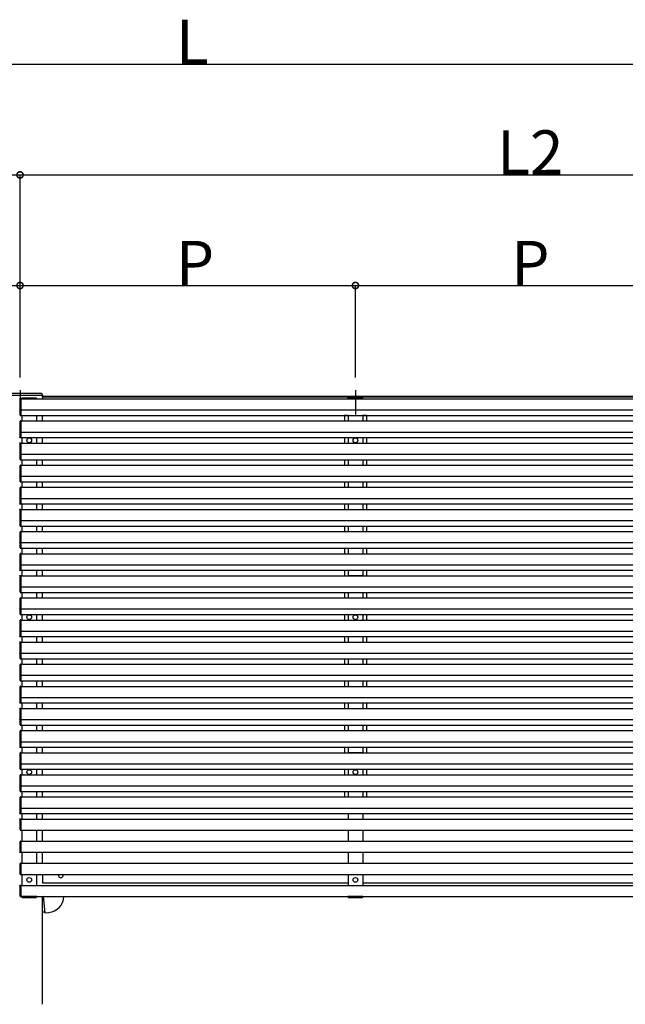
# Model space of a CAD drawing. Extents: x 0 to 11088, y 0 to 17962.
# Drawn here: x 7802 to 9445, y 4390 to 7061 of the extents above; entities that cross this region are included whole.
import ezdxf

# ---------------------------------------------------------------- set-up
doc = ezdxf.new("R2010")
doc.units = 0
doc.layers.add('YKK_A1', color=4, linetype='CONTINUOUS')
doc.layers.add('YKK_D', color=6, linetype='CONTINUOUS')
doc.styles.get("Standard").update_dxf_attribs({"font": 'txt', "bigfont": 'BIGFONT'})

msp = doc.modelspace()

# ---------------------------------------------------------------- linework, layer by layer
at = {"layer": 'YKK_A1'}
for p, q in [((7862.6, 6042.4), (7742.6, 6042.4)), ((7862.1, 6042.4), (7743.1, 6042.4)), ((7860.9, 6047.4), (7744.3, 6047.4)), ((7802.6, 6056.7), (7802.6, 5990.4)), ((7862.1, 6042.4), (7863.1, 6042.4)), ((7862.9, 6045.5), (7863.1, 6042.4)), ((7863.1, 6037.4), (7863.1, 6032.9)), ((10472.1, 6037.4), (7863.1, 6037.4)), ((7863.6, 6037.4), (7863.6, 6040.3)), ((7863.9, 6040.6), (7866.6, 6040.6)), ((7866.6, 6037.4), (7866.6, 6040.6)), ((7866.6, 6037.4), (7866.6, 6040.4)), ((7866.6, 6040.4), (10468.6, 6040.4)), ((8712.6, 6056.7), (8712.6, 5990.4)), ((7802.6, 6003.5), (7802.6, 6032.4)), ((7802.6, 6003.5), (7802.6, 6032.4)), ((7803.5, 6033.4), (7805.1, 6033.4)), ((7805.1, 6033.4), (7805.1, 5987.4)), ((7805.1, 6032.9), (7805.1, 5987.9)), ((7805.1, 6032.9), (10590.1, 6032.9)), ((7807.4, 6032.9), (7807.5, 6034.5)), ((7847.8, 6032.9), (7807.4, 6032.9)), ((7807.6, 6032.9), (7847.6, 6032.9)), ((7808.4, 6035.4), (7846.7, 6035.4)), ((7847.8, 6032.9), (7847.7, 6034.5)), ((8692.4, 6032.9), (8692.4, 6034.5)), ((8692.4, 6032.9), (8732.8, 6032.9)), ((8731.8, 6035.4), (8693.4, 6035.4)), ((8732.8, 6032.9), (8732.7, 6034.5)), ((7802.6, 6003.5), (7802.6, 6002.8)), ((7802.6, 6003.5), (7802.6, 6002.8)), ((7802.6, 5988.5), (7802.6, 6002.8)), ((7802.6, 5988.5), (7802.6, 6002.8)), ((7805.1, 6002.4), (7803.5, 6002.5)), ((7805.1, 5987.4), (7803.5, 5987.5)), ((7805.1, 6002.9), (10590.1, 6002.9)), ((7805.1, 5987.9), (10590.1, 5987.9)), ((7807.6, 5987.9), (7807.6, 5972.9)), ((7847.6, 5987.9), (7847.6, 5972.9)), ((7862.6, 5987.9), (7862.6, 5972.9)), ((8681.8, 5987.9), (8681.8, 5987.4)), ((8681.8, 5987.4), (8692.6, 5987.4)), ((8682.6, 5987.4), (8682.6, 5972.9)), ((8692.6, 5987.4), (8682.6, 5987.4)), ((8692.6, 5987.9), (8692.6, 5972.9)), ((8732.6, 5987.9), (8732.6, 5972.9)), ((8742.6, 5987.4), (8732.6, 5987.4)), ((8732.6, 5987.4), (8743.4, 5987.4)), ((8742.6, 5987.4), (8742.6, 5972.9)), ((8743.3, 5987.9), (8743.4, 5987.4)), ((7802.6, 5943.5), (7802.6, 5972.4)), ((7802.6, 5943.5), (7802.6, 5972.4)), ((7803.5, 5973.4), (7805.1, 5973.4)), ((7805.1, 5973.4), (7805.1, 5927.4)), ((7805.1, 5972.9), (7805.1, 5927.9)), ((7805.1, 5972.9), (10590.1, 5972.9)), ((7802.6, 5943.5), (7802.6, 5942.8)), ((7802.6, 5943.5), (7802.6, 5942.8)), ((7802.6, 5928.5), (7802.6, 5942.8)), ((7802.6, 5928.5), (7802.6, 5942.8)), ((7805.1, 5942.4), (7803.5, 5942.5)), ((7805.1, 5942.9), (10590.1, 5942.9)), ((7802.6, 5883.5), (7802.6, 5912.4)), ((7802.6, 5883.5), (7802.6, 5912.4)), ((7805.1, 5927.4), (7803.5, 5927.5)), ((7803.5, 5913.4), (7805.1, 5913.4)), ((7805.1, 5927.9), (10590.1, 5927.9)), ((7805.1, 5913.4), (7805.1, 5867.4)), ((7805.1, 5912.9), (7805.1, 5867.9)), ((7805.1, 5912.9), (10590.1, 5912.9)), ((7807.6, 5927.9), (7807.6, 5912.9)), ((7847.6, 5927.9), (7847.6, 5912.9)), ((7862.6, 5927.9), (7862.6, 5912.9)), ((8682.6, 5927.9), (8682.6, 5912.9)), ((8692.6, 5927.9), (8692.6, 5912.9)), ((8732.6, 5927.9), (8732.6, 5912.9)), ((8742.6, 5927.9), (8742.6, 5912.9)), ((7802.6, 5883.5), (7802.6, 5882.8)), ((7802.6, 5883.5), (7802.6, 5882.8)), ((7802.6, 5868.5), (7802.6, 5882.8)), ((7802.6, 5868.5), (7802.6, 5882.8)), ((7805.1, 5882.4), (7803.5, 5882.5)), ((7805.1, 5882.9), (10590.1, 5882.9)), ((7802.6, 5823.5), (7802.6, 5852.4)), ((7802.6, 5823.5), (7802.6, 5852.4)), ((7805.1, 5867.4), (7803.5, 5867.5)), ((7803.5, 5853.4), (7805.1, 5853.4)), ((7805.1, 5867.9), (10590.1, 5867.9)), ((7805.1, 5853.4), (7805.1, 5807.4)), ((7805.1, 5852.9), (7805.1, 5807.9)), ((7805.1, 5852.9), (10590.1, 5852.9)), ((7807.6, 5867.9), (7807.6, 5852.9)), ((7847.6, 5867.9), (7847.6, 5852.9)), ((7862.6, 5867.9), (7862.6, 5852.9)), ((8682.6, 5867.9), (8682.6, 5852.9)), ((8692.6, 5867.9), (8692.6, 5852.9)), ((8732.6, 5867.9), (8732.6, 5852.9)), ((8742.6, 5867.9), (8742.6, 5852.9)), ((7802.6, 5823.5), (7802.6, 5822.8)), ((7802.6, 5823.5), (7802.6, 5822.8)), ((7802.6, 5808.5), (7802.6, 5822.8)), ((7802.6, 5808.5), (7802.6, 5822.8)), ((7805.1, 5822.9), (10590.1, 5822.9)), ((7805.1, 5822.4), (7803.5, 5822.5)), ((7805.1, 5807.4), (7803.5, 5807.5)), ((7805.1, 5807.9), (10590.1, 5807.9)), ((7807.6, 5807.9), (7807.6, 5792.9)), ((7847.6, 5807.9), (7847.6, 5792.9)), ((7862.6, 5807.9), (7862.6, 5792.9)), ((8682.6, 5807.9), (8682.6, 5792.9)), ((8692.6, 5807.9), (8692.6, 5792.9)), ((8732.6, 5807.9), (8732.6, 5792.9)), ((8742.6, 5807.9), (8742.6, 5792.9)), ((7802.6, 5763.5), (7802.6, 5792.4)), ((7802.6, 5763.5), (7802.6, 5792.4)), ((7803.5, 5793.4), (7805.1, 5793.4)), ((7805.1, 5793.4), (7805.1, 5747.4)), ((7805.1, 5792.9), (7805.1, 5747.9)), ((7805.1, 5792.9), (10590.1, 5792.9)), ((7802.6, 5763.5), (7802.6, 5762.8)), ((7802.6, 5763.5), (7802.6, 5762.8)), ((7802.6, 5748.5), (7802.6, 5762.8)), ((7802.6, 5748.5), (7802.6, 5762.8)), ((7805.1, 5762.4), (7803.5, 5762.5)), ((7805.1, 5747.4), (7803.5, 5747.5)), ((7805.1, 5762.9), (10590.1, 5762.9)), ((7805.1, 5747.9), (10590.1, 5747.9)), ((7807.6, 5747.9), (7807.6, 5732.9)), ((7847.6, 5747.9), (7847.6, 5732.9)), ((7862.6, 5747.9), (7862.6, 5732.9)), ((8682.6, 5747.9), (8682.6, 5732.9)), ((8692.6, 5747.9), (8692.6, 5732.9)), ((8732.6, 5747.9), (8732.6, 5732.9)), ((8742.6, 5747.9), (8742.6, 5732.9)), ((7802.6, 5703.5), (7802.6, 5732.4)), ((7802.6, 5703.5), (7802.6, 5732.4)), ((7803.5, 5733.4), (7805.1, 5733.4)), ((7805.1, 5733.4), (7805.1, 5687.4)), ((7805.1, 5732.9), (7805.1, 5687.9)), ((7805.1, 5732.9), (10590.1, 5732.9)), ((7802.6, 5703.5), (7802.6, 5702.8)), ((7802.6, 5703.5), (7802.6, 5702.8)), ((7802.6, 5688.5), (7802.6, 5702.8)), ((7802.6, 5688.5), (7802.6, 5702.8)), ((7805.1, 5702.4), (7803.5, 5702.5)), ((7805.1, 5702.9), (10590.1, 5702.9)), ((7802.6, 5643.5), (7802.6, 5672.4)), ((7802.6, 5643.5), (7802.6, 5672.4)), ((7805.1, 5687.4), (7803.5, 5687.5)), ((7803.5, 5673.4), (7805.1, 5673.4)), ((7805.1, 5687.9), (10590.1, 5687.9)), ((7805.1, 5673.4), (7805.1, 5627.4)), ((7805.1, 5672.9), (7805.1, 5627.9)), ((7805.1, 5672.9), (10590.1, 5672.9)), ((7807.6, 5687.9), (7807.6, 5672.9)), ((7847.6, 5687.9), (7847.6, 5672.9)), ((7862.6, 5687.9), (7862.6, 5672.9)), ((8682.6, 5687.9), (8682.6, 5672.9)), ((8692.6, 5687.9), (8692.6, 5672.9)), ((8732.6, 5687.9), (8732.6, 5672.9)), ((8742.6, 5687.9), (8742.6, 5672.9)), ((7802.6, 5643.5), (7802.6, 5642.8)), ((7802.6, 5643.5), (7802.6, 5642.8)), ((7802.6, 5628.5), (7802.6, 5642.8)), ((7802.6, 5628.5), (7802.6, 5642.8)), ((7805.1, 5642.4), (7803.5, 5642.5)), ((7805.1, 5642.9), (10590.1, 5642.9)), ((7802.6, 5583.5), (7802.6, 5612.4)), ((7802.6, 5583.5), (7802.6, 5612.4)), ((7805.1, 5627.4), (7803.5, 5627.5)), ((7803.5, 5613.4), (7805.1, 5613.4)), ((7805.1, 5627.9), (10590.1, 5627.9)), ((7805.1, 5613.4), (7805.1, 5567.4)), ((7805.1, 5612.9), (7805.1, 5567.9)), ((7805.1, 5612.9), (10590.1, 5612.9)), ((7807.6, 5627.9), (7807.6, 5612.9)), ((7847.6, 5627.9), (7847.6, 5612.9)), ((7862.6, 5627.9), (7862.6, 5612.9)), ((8682.6, 5627.9), (8682.6, 5612.9)), ((8692.6, 5627.9), (8692.6, 5612.9)), ((8732.6, 5627.9), (8732.6, 5612.9)), ((8742.6, 5627.9), (8742.6, 5612.9)), ((7802.6, 5583.5), (7802.6, 5582.8)), ((7802.6, 5583.5), (7802.6, 5582.8)), ((7802.6, 5568.5), (7802.6, 5582.8)), ((7802.6, 5568.5), (7802.6, 5582.8)), ((7805.1, 5582.4), (7803.5, 5582.5)), ((7805.1, 5582.9), (10590.1, 5582.9)), ((7805.1, 5567.4), (7803.5, 5567.5)), ((7805.1, 5567.9), (10590.1, 5567.9)), ((7807.6, 5567.9), (7807.6, 5552.9)), ((7847.6, 5567.9), (7847.6, 5552.9)), ((7862.6, 5567.9), (7862.6, 5552.9)), ((8682.6, 5567.9), (8682.6, 5552.9)), ((8692.6, 5567.9), (8692.6, 5552.9)), ((8732.6, 5567.9), (8732.6, 5552.9)), ((8742.6, 5567.9), (8742.6, 5552.9)), ((7802.6, 5523.5), (7802.6, 5552.4)), ((7802.6, 5523.5), (7802.6, 5552.4)), ((7803.5, 5553.4), (7805.1, 5553.4)), ((7805.1, 5553.4), (7805.1, 5507.4)), ((7805.1, 5552.9), (7805.1, 5507.9)), ((7805.1, 5552.9), (10590.1, 5552.9)), ((7807.6, 5552.9), (7847.6, 5552.9)), ((7807.6, 5552.9), (7847.6, 5552.9)), ((8732.6, 5552.9), (8692.6, 5552.9)), ((7802.6, 5523.5), (7802.6, 5522.8)), ((7802.6, 5523.5), (7802.6, 5522.8)), ((7802.6, 5508.5), (7802.6, 5522.8)), ((7802.6, 5508.5), (7802.6, 5522.8)), ((7805.1, 5522.4), (7803.5, 5522.5)), ((7805.1, 5507.4), (7803.5, 5507.5)), ((7805.1, 5522.9), (10590.1, 5522.9)), ((7805.1, 5507.9), (10590.1, 5507.9)), ((7807.6, 5507.9), (7807.6, 5492.9)), ((7847.6, 5507.9), (7847.6, 5492.9)), ((7862.6, 5507.9), (7862.6, 5492.9)), ((8682.6, 5507.9), (8682.6, 5492.9)), ((8692.6, 5507.9), (8692.6, 5492.9)), ((8732.6, 5507.9), (8732.6, 5492.9)), ((8742.6, 5507.9), (8742.6, 5492.9)), ((7802.6, 5463.5), (7802.6, 5492.4)), ((7802.6, 5463.5), (7802.6, 5492.4)), ((7803.5, 5493.4), (7805.1, 5493.4)), ((7805.1, 5493.4), (7805.1, 5447.4)), ((7805.1, 5492.9), (7805.1, 5447.9)), ((7805.1, 5492.9), (10590.1, 5492.9)), ((7802.6, 5463.5), (7802.6, 5462.8)), ((7802.6, 5463.5), (7802.6, 5462.8)), ((7802.6, 5448.5), (7802.6, 5462.8)), ((7802.6, 5448.5), (7802.6, 5462.8)), ((7805.1, 5462.4), (7803.5, 5462.5)), ((7805.1, 5462.9), (10590.1, 5462.9)), ((7802.6, 5403.5), (7802.6, 5432.4)), ((7802.6, 5403.5), (7802.6, 5432.4)), ((7805.1, 5447.4), (7803.5, 5447.5)), ((7803.5, 5433.4), (7805.1, 5433.4)), ((7805.1, 5447.9), (10590.1, 5447.9)), ((7805.1, 5433.4), (7805.1, 5387.4)), ((7805.1, 5432.9), (7805.1, 5387.9)), ((7805.1, 5432.9), (10590.1, 5432.9)), ((7807.6, 5447.9), (7807.6, 5432.9)), ((7847.6, 5447.9), (7847.6, 5432.9)), ((7862.6, 5447.9), (7862.6, 5432.9)), ((8682.6, 5447.9), (8682.6, 5432.9)), ((8692.6, 5447.9), (8692.6, 5432.9)), ((8732.6, 5447.9), (8732.6, 5432.9)), ((8742.6, 5447.9), (8742.6, 5432.9)), ((7802.6, 5403.5), (7802.6, 5402.8)), ((7802.6, 5403.5), (7802.6, 5402.8)), ((7802.6, 5388.5), (7802.6, 5402.8)), ((7802.6, 5388.5), (7802.6, 5402.8)), ((7805.1, 5402.4), (7803.5, 5402.5)), ((7805.1, 5402.9), (10590.1, 5402.9)), ((7802.6, 5343.5), (7802.6, 5372.4)), ((7802.6, 5343.5), (7802.6, 5372.4)), ((7805.1, 5387.4), (7803.5, 5387.5)), ((7803.5, 5373.4), (7805.1, 5373.4)), ((7805.1, 5387.9), (10590.1, 5387.9)), ((7805.1, 5373.4), (7805.1, 5327.4)), ((7805.1, 5372.9), (7805.1, 5327.9)), ((7805.1, 5372.9), (10590.1, 5372.9)), ((7807.6, 5387.9), (7807.6, 5372.9)), ((7847.6, 5387.9), (7847.6, 5372.9)), ((7862.6, 5387.9), (7862.6, 5372.9)), ((8682.6, 5387.9), (8682.6, 5372.9)), ((8692.6, 5387.9), (8692.6, 5372.9)), ((8732.6, 5387.9), (8732.6, 5372.9)), ((8742.6, 5387.9), (8742.6, 5372.9)), ((7802.6, 5343.5), (7802.6, 5342.8)), ((7802.6, 5343.5), (7802.6, 5342.8)), ((7802.6, 5328.5), (7802.6, 5342.8)), ((7802.6, 5328.5), (7802.6, 5342.8)), ((7805.1, 5342.4), (7803.5, 5342.5)), ((7805.1, 5342.9), (10590.1, 5342.9)), ((7805.1, 5327.4), (7803.5, 5327.5)), ((7805.1, 5327.9), (10590.1, 5327.9)), ((7807.6, 5327.9), (7807.6, 5312.9)), ((7847.6, 5327.9), (7847.6, 5312.9)), ((7862.6, 5327.9), (7862.6, 5312.9)), ((8682.6, 5327.9), (8682.6, 5312.9)), ((8692.6, 5327.9), (8692.6, 5312.9)), ((8732.6, 5327.9), (8732.6, 5312.9)), ((8742.6, 5327.9), (8742.6, 5312.9)), ((7802.6, 5283.5), (7802.6, 5312.4)), ((7802.6, 5283.5), (7802.6, 5312.4)), ((7803.5, 5313.4), (7805.1, 5313.4)), ((7805.1, 5313.4), (7805.1, 5267.4)), ((7805.1, 5312.9), (7805.1, 5267.9)), ((7805.1, 5312.9), (10590.1, 5312.9)), ((7802.6, 5283.5), (7802.6, 5282.8)), ((7802.6, 5283.5), (7802.6, 5282.8)), ((7802.6, 5268.5), (7802.6, 5282.8)), ((7802.6, 5268.5), (7802.6, 5282.8)), ((7805.1, 5282.4), (7803.5, 5282.5)), ((7805.1, 5267.4), (7803.5, 5267.5)), ((7805.1, 5282.9), (10590.1, 5282.9)), ((7805.1, 5267.9), (10590.1, 5267.9)), ((7807.6, 5267.9), (7807.6, 5252.9)), ((7847.6, 5267.9), (7847.6, 5252.9)), ((7862.6, 5267.9), (7862.6, 5252.9)), ((8682.6, 5267.9), (8682.6, 5252.9)), ((8692.6, 5267.9), (8692.6, 5252.9)), ((8732.6, 5267.9), (8732.6, 5252.9)), ((8742.6, 5267.9), (8742.6, 5252.9)), ((7802.6, 5223.5), (7802.6, 5252.4)), ((7802.6, 5223.5), (7802.6, 5252.4)), ((7803.5, 5253.4), (7805.1, 5253.4)), ((7805.1, 5253.4), (7805.1, 5207.4)), ((7805.1, 5252.9), (7805.1, 5207.9)), ((7805.1, 5252.9), (10590.1, 5252.9)), ((7802.6, 5223.5), (7802.6, 5222.8)), ((7802.6, 5223.5), (7802.6, 5222.8)), ((7802.6, 5208.5), (7802.6, 5222.8)), ((7802.6, 5208.5), (7802.6, 5222.8)), ((7805.1, 5222.4), (7803.5, 5222.5)), ((7805.1, 5222.9), (10590.1, 5222.9)), ((7802.6, 5163.5), (7802.6, 5192.4)), ((7802.6, 5163.5), (7802.6, 5192.4)), ((7805.1, 5207.4), (7803.5, 5207.5)), ((7803.5, 5193.4), (7805.1, 5193.4)), ((7805.1, 5207.9), (10590.1, 5207.9)), ((7805.1, 5193.4), (7805.1, 5147.4)), ((7805.1, 5192.9), (7805.1, 5147.9)), ((7805.1, 5192.9), (10590.1, 5192.9)), ((7807.6, 5207.9), (7807.6, 5192.9)), ((7847.6, 5207.9), (7847.6, 5192.9)), ((7862.6, 5207.9), (7862.6, 5192.9)), ((8682.6, 5207.9), (8682.6, 5192.9)), ((8692.6, 5207.9), (8692.6, 5192.9)), ((8732.6, 5207.9), (8732.6, 5192.9)), ((8742.6, 5207.9), (8742.6, 5192.9)), ((7802.6, 5163.5), (7802.6, 5162.8)), ((7802.6, 5163.5), (7802.6, 5162.8)), ((7802.6, 5148.5), (7802.6, 5162.8)), ((7802.6, 5148.5), (7802.6, 5162.8)), ((7805.1, 5162.4), (7803.5, 5162.5)), ((7805.1, 5162.9), (10590.1, 5162.9)), ((7802.6, 5103.5), (7802.6, 5132.4)), ((7802.6, 5103.5), (7802.6, 5132.4)), ((7805.1, 5147.4), (7803.5, 5147.5)), ((7803.5, 5133.4), (7805.1, 5133.4)), ((7805.1, 5147.9), (10590.1, 5147.9)), ((7805.1, 5133.4), (7805.1, 5087.4)), ((7805.1, 5132.9), (7805.1, 5087.9)), ((7805.1, 5132.9), (10590.1, 5132.9)), ((7807.6, 5147.9), (7807.6, 5132.9)), ((7847.6, 5147.9), (7847.6, 5132.9)), ((7862.6, 5147.9), (7862.6, 5132.9)), ((8682.6, 5147.9), (8682.6, 5132.9)), ((8692.6, 5147.9), (8692.6, 5132.9)), ((8732.6, 5147.9), (8732.6, 5132.9)), ((8742.6, 5147.9), (8742.6, 5132.9)), ((7802.6, 5103.5), (7802.6, 5102.8)), ((7802.6, 5103.5), (7802.6, 5102.8)), ((7802.6, 5088.5), (7802.6, 5102.8)), ((7802.6, 5088.5), (7802.6, 5102.8)), ((7805.1, 5102.4), (7803.5, 5102.5)), ((7805.1, 5102.9), (10590.1, 5102.9)), ((7805.1, 5087.4), (7803.5, 5087.5)), ((7805.1, 5087.9), (10590.1, 5087.9)), ((7807.6, 5087.9), (7807.6, 5072.9)), ((7847.6, 5087.9), (7847.6, 5072.9)), ((7862.6, 5087.9), (7862.6, 5072.9)), ((8682.6, 5087.9), (8682.6, 5072.9)), ((8692.6, 5087.9), (8692.6, 5072.9)), ((8732.6, 5087.9), (8732.6, 5072.9)), ((8742.6, 5087.9), (8742.6, 5072.9)), ((7802.6, 5043.5), (7802.6, 5072.4)), ((7802.6, 5043.5), (7802.6, 5072.4)), ((7803.5, 5073.4), (7805.1, 5073.4)), ((7805.1, 5073.4), (7805.1, 5027.4)), ((7805.1, 5072.9), (7805.1, 5027.9)), ((7805.1, 5072.9), (10590.1, 5072.9)), ((7807.6, 5072.9), (7847.6, 5072.9)), ((7807.6, 5072.9), (7847.6, 5072.9)), ((8732.6, 5072.9), (8692.6, 5072.9)), ((7802.6, 5043.5), (7802.6, 5042.8)), ((7802.6, 5043.5), (7802.6, 5042.8)), ((7802.6, 5028.5), (7802.6, 5042.8)), ((7802.6, 5028.5), (7802.6, 5042.8)), ((7805.1, 5042.4), (7803.5, 5042.5)), ((7805.1, 5027.4), (7803.5, 5027.5)), ((7805.1, 5042.9), (10590.1, 5042.9)), ((7805.1, 5027.9), (10590.1, 5027.9)), ((7807.6, 5027.9), (7807.6, 5012.9)), ((7847.6, 5027.9), (7847.6, 5012.9)), ((7862.6, 5027.9), (7862.6, 5012.9)), ((8682.6, 5027.9), (8682.6, 5012.9)), ((8692.6, 5027.9), (8692.6, 5012.9)), ((8732.6, 5027.9), (8732.6, 5012.9)), ((8742.6, 5027.9), (8742.6, 5012.9)), ((7802.6, 4983.5), (7802.6, 5012.4)), ((7802.6, 4983.5), (7802.6, 5012.4)), ((7803.5, 5013.4), (7805.1, 5013.4)), ((7805.1, 5013.4), (7805.1, 4967.4)), ((7805.1, 5012.9), (7805.1, 4967.9)), ((7805.1, 5012.9), (10590.1, 5012.9)), ((7802.6, 4983.5), (7802.6, 4982.8)), ((7802.6, 4983.5), (7802.6, 4982.8)), ((7802.6, 4968.5), (7802.6, 4982.8)), ((7802.6, 4968.5), (7802.6, 4982.8)), ((7805.1, 4982.4), (7803.5, 4982.5)), ((7805.1, 4982.9), (10590.1, 4982.9)), ((7802.6, 4923.5), (7802.6, 4952.4)), ((7802.6, 4923.5), (7802.6, 4952.4)), ((7805.1, 4967.4), (7803.5, 4967.5)), ((7803.5, 4953.4), (7805.1, 4953.4)), ((7805.1, 4967.9), (10590.1, 4967.9)), ((7805.1, 4953.4), (7805.1, 4907.4)), ((7805.1, 4952.9), (7805.1, 4907.9)), ((7805.1, 4952.9), (10590.1, 4952.9)), ((7807.6, 4967.9), (7807.6, 4952.9)), ((7847.6, 4967.9), (7847.6, 4952.9)), ((7862.6, 4967.9), (7862.6, 4952.9)), ((8682.6, 4967.9), (8682.6, 4952.9)), ((8692.6, 4967.9), (8692.6, 4952.9)), ((8732.6, 4967.9), (8732.6, 4952.9)), ((8742.6, 4967.9), (8742.6, 4952.9)), ((7802.6, 4923.5), (7802.6, 4922.8)), ((7802.6, 4923.5), (7802.6, 4922.8)), ((7802.6, 4908.5), (7802.6, 4922.8)), ((7802.6, 4908.5), (7802.6, 4922.8)), ((7805.1, 4922.4), (7803.5, 4922.5)), ((7805.1, 4922.9), (10590.1, 4922.9)), ((7802.6, 4863.5), (7802.6, 4892.4)), ((7802.6, 4863.5), (7802.6, 4892.4)), ((7805.1, 4907.4), (7803.5, 4907.5)), ((7803.5, 4893.4), (7805.1, 4893.4)), ((7805.1, 4907.9), (10590.1, 4907.9)), ((7805.1, 4893.4), (7805.1, 4862.4)), ((7805.1, 4892.9), (7805.1, 4862.9)), ((7805.1, 4892.9), (10590.1, 4892.9)), ((7807.6, 4907.9), (7807.6, 4892.9)), ((7847.6, 4907.9), (7847.6, 4892.9)), ((7862.6, 4907.9), (7862.6, 4892.9)), ((8692.6, 4907.9), (8692.6, 4892.9)), ((8732.6, 4907.9), (8732.6, 4892.9)), ((7805.1, 4862.4), (7803.5, 4862.5)), ((7805.1, 4862.9), (10590.1, 4862.9)), ((7807.6, 4862.9), (7807.6, 4832.9)), ((7847.6, 4862.9), (7847.6, 4832.9)), ((7862.6, 4862.9), (7862.6, 4832.9)), ((8692.6, 4862.9), (8692.6, 4832.9)), ((8732.6, 4862.9), (8732.6, 4832.9)), ((7802.6, 4803.5), (7802.6, 4832.4)), ((7802.6, 4803.5), (7802.6, 4832.4)), ((7803.5, 4833.4), (7805.1, 4833.4)), ((7805.1, 4833.4), (7805.1, 4802.4)), ((7805.1, 4832.9), (7805.1, 4802.9)), ((7805.1, 4832.9), (10590.1, 4832.9)), ((7805.1, 4802.4), (7803.5, 4802.5)), ((7805.1, 4802.9), (10590.1, 4802.9)), ((7807.6, 4802.9), (7807.6, 4772.9)), ((7847.6, 4802.9), (7847.6, 4772.9)), ((7862.6, 4802.9), (7862.6, 4772.9)), ((8692.6, 4802.9), (8692.6, 4772.9)), ((8732.6, 4802.9), (8732.6, 4772.9)), ((7802.6, 4743.5), (7802.6, 4772.4)), ((7802.6, 4743.5), (7802.6, 4772.4)), ((7803.5, 4773.4), (7805.1, 4773.4)), ((7805.1, 4773.4), (7805.1, 4742.4)), ((7805.1, 4772.9), (7805.1, 4742.9)), ((7805.1, 4772.9), (10590.1, 4772.9)), ((7805.1, 4742.4), (7803.5, 4742.5)), ((7805.1, 4742.9), (10590.1, 4742.9)), ((7807.6, 4742.9), (7807.6, 4712.9)), ((7847.6, 4742.9), (7847.6, 4712.9)), ((7863.1, 4742.9), (7863.1, 4720.4)), ((8692.6, 4742.9), (8692.6, 4712.9)), ((8732.6, 4742.9), (8732.6, 4712.9)), ((7802.6, 4683.5), (7802.6, 4712.4)), ((7802.6, 4683.5), (7802.6, 4712.4)), ((7803.5, 4713.4), (7805.1, 4713.4)), ((7805.1, 4713.4), (7805.1, 4682.4)), ((7805.1, 4712.9), (7805.1, 4682.9)), ((7805.1, 4712.9), (10590.1, 4712.9)), ((7863.1, 4720.4), (8692.6, 4720.4)), ((8732.6, 4720.4), (9602.6, 4720.4)), ((7805.1, 4682.4), (7803.5, 4682.5)), ((7805.1, 4682.9), (10590.1, 4682.9)), ((7807.4, 4682.9), (7807.5, 4681.4)), ((7847.8, 4682.9), (7807.4, 4682.9)), ((7807.4, 4682.9), (7807.5, 4681.4)), ((7847.8, 4682.9), (7807.4, 4682.9)), ((7808.4, 4680.4), (7846.7, 4680.4)), ((7808.4, 4680.4), (7846.7, 4680.4)), ((7847.8, 4682.9), (7847.7, 4681.4)), ((7847.8, 4682.9), (7847.7, 4681.4)), ((7862.6, 4682.9), (7862.6, 4390.4)), ((7865.8, 4682.6), (7862.6, 4682.3)), ((7865.8, 4682.9), (7869.6, 4638.7)), ((8692.4, 4682.9), (8692.4, 4681.4)), ((8732.8, 4682.9), (8692.4, 4682.9)), ((8732.6, 4682.9), (8692.6, 4682.9)), ((8693.4, 4680.4), (8731.7, 4680.4)), ((8732.8, 4682.9), (8732.7, 4681.4)), ((7869.5, 4640.7), (7862.6, 4640.1)), ((7869.6, 4638.7), (7880.5, 4639.7))]:
    msp.add_line(p, q, dxfattribs=at)
for centre in [(7827.6, 5920.4), (8712.6, 5920.4), (7827.6, 5440.4), (8712.6, 5440.4), (7827.6, 5020.4), (8712.6, 5020.4), (7827.6, 4727.9), (8712.6, 4727.9)]:
    msp.add_circle(centre, 6.5, dxfattribs=at)
for centre, radius, start, end in [((7860.9, 6045.4), 2, 3, 90), ((7863.9, 6040.3), 0.3, 90, 180), ((7801.6, 6032.4), 1, 0, 87), ((7803.6, 6032.4), 1, 93, 180), ((7808.5, 6034.4), 1, 90, 177), ((7846.7, 6034.4), 1, 3, 90), ((8693.4, 6034.4), 1, 90, 177), ((8731.7, 6034.4), 1, 3, 90), ((7801.6, 6003.5), 1, 273, 0), ((7801.6, 5988.5), 1, 273, 0), ((7803.6, 6003.5), 1, 180, 267), ((7803.6, 5988.5), 1, 180, 267), ((7801.6, 5972.4), 1, 0, 87), ((7803.6, 5972.4), 1, 93, 180), ((7801.6, 5943.5), 1, 273, 0), ((7803.6, 5943.5), 1, 180, 267), ((7801.6, 5928.5), 1, 273, 0), ((7801.6, 5912.4), 1, 0, 87), ((7803.6, 5928.5), 1, 180, 267), ((7803.6, 5912.4), 1, 93, 180), ((7801.6, 5883.5), 1, 273, 0), ((7803.6, 5883.5), 1, 180, 267), ((7801.6, 5868.5), 1, 273, 0), ((7801.6, 5852.4), 1, 0, 87), ((7803.6, 5868.5), 1, 180, 267), ((7803.6, 5852.4), 1, 93, 180), ((7801.6, 5823.5), 1, 273, 0), ((7803.6, 5823.5), 1, 180, 267), ((7801.6, 5808.5), 1, 273, 0), ((7803.6, 5808.5), 1, 180, 267), ((7801.6, 5792.4), 1, 0, 87), ((7803.6, 5792.4), 1, 93, 180), ((7801.6, 5763.5), 1, 273, 0), ((7801.6, 5748.5), 1, 273, 0), ((7803.6, 5763.5), 1, 180, 267), ((7803.6, 5748.5), 1, 180, 267), ((7801.6, 5732.4), 1, 0, 87), ((7803.6, 5732.4), 1, 93, 180), ((7801.6, 5703.5), 1, 273, 0), ((7803.6, 5703.5), 1, 180, 267), ((7801.6, 5688.5), 1, 273, 0), ((7801.6, 5672.4), 1, 0, 87), ((7803.6, 5688.5), 1, 180, 267), ((7803.6, 5672.4), 1, 93, 180), ((7801.6, 5643.5), 1, 273, 0), ((7803.6, 5643.5), 1, 180, 267), ((7801.6, 5628.5), 1, 273, 0), ((7801.6, 5612.4), 1, 0, 87), ((7803.6, 5628.5), 1, 180, 267), ((7803.6, 5612.4), 1, 93, 180), ((7801.6, 5583.5), 1, 273, 0), ((7803.6, 5583.5), 1, 180, 267), ((7801.6, 5568.5), 1, 273, 0), ((7803.6, 5568.5), 1, 180, 267), ((7801.6, 5552.4), 1, 0, 87), ((7803.6, 5552.4), 1, 93, 180), ((7801.6, 5523.5), 1, 273, 0), ((7801.6, 5508.5), 1, 273, 0), ((7803.6, 5523.5), 1, 180, 267), ((7803.6, 5508.5), 1, 180, 267), ((7801.6, 5492.4), 1, 0, 87), ((7803.6, 5492.4), 1, 93, 180), ((7801.6, 5463.5), 1, 273, 0), ((7803.6, 5463.5), 1, 180, 267), ((7801.6, 5448.5), 1, 273, 0), ((7801.6, 5432.4), 1, 0, 87), ((7803.6, 5448.5), 1, 180, 267), ((7803.6, 5432.4), 1, 93, 180), ((7801.6, 5403.5), 1, 273, 0), ((7803.6, 5403.5), 1, 180, 267), ((7801.6, 5388.5), 1, 273, 0), ((7801.6, 5372.4), 1, 0, 87), ((7803.6, 5388.5), 1, 180, 267), ((7803.6, 5372.4), 1, 93, 180), ((7801.6, 5343.5), 1, 273, 0), ((7803.6, 5343.5), 1, 180, 267), ((7801.6, 5328.5), 1, 273, 0), ((7803.6, 5328.5), 1, 180, 267), ((7801.6, 5312.4), 1, 0, 87), ((7803.6, 5312.4), 1, 93, 180), ((7801.6, 5283.5), 1, 273, 0), ((7801.6, 5268.5), 1, 273, 0), ((7803.6, 5283.5), 1, 180, 267), ((7803.6, 5268.5), 1, 180, 267), ((7801.6, 5252.4), 1, 0, 87), ((7803.6, 5252.4), 1, 93, 180), ((7801.6, 5223.5), 1, 273, 0), ((7801.6, 5208.5), 1, 273, 0), ((7803.6, 5223.5), 1, 180, 267), ((7803.6, 5208.5), 1, 180, 267), ((7801.6, 5192.4), 1, 0, 87), ((7803.6, 5192.4), 1, 93, 180), ((7801.6, 5163.5), 1, 273, 0), ((7803.6, 5163.5), 1, 180, 267), ((7801.6, 5148.5), 1, 273, 0), ((7801.6, 5132.4), 1, 0, 87), ((7803.6, 5148.5), 1, 180, 267), ((7803.6, 5132.4), 1, 93, 180), ((7801.6, 5103.5), 1, 273, 0), ((7803.6, 5103.5), 1, 180, 267), ((7801.6, 5088.5), 1, 273, 0), ((7803.6, 5088.5), 1, 180, 267), ((7801.6, 5072.4), 1, 0, 87), ((7803.6, 5072.4), 1, 93, 180), ((7801.6, 5043.5), 1, 273, 0), ((7801.6, 5028.5), 1, 273, 0), ((7803.6, 5043.5), 1, 180, 267), ((7803.6, 5028.5), 1, 180, 267), ((7801.6, 5012.4), 1, 0, 87), ((7803.6, 5012.4), 1, 93, 180), ((7801.6, 4983.5), 1, 273, 0), ((7801.6, 4968.5), 1, 273, 0), ((7803.6, 4983.5), 1, 180, 267), ((7803.6, 4968.5), 1, 180, 267), ((7801.6, 4952.4), 1, 0, 87), ((7803.6, 4952.4), 1, 93, 180), ((7801.6, 4923.5), 1, 273, 0), ((7803.6, 4923.5), 1, 180, 267), ((7801.6, 4908.5), 1, 273, 0), ((7801.6, 4892.4), 1, 0, 87), ((7803.6, 4908.5), 1, 180, 267), ((7803.6, 4892.4), 1, 93, 180), ((7801.6, 4863.5), 1, 273, 0), ((7803.6, 4863.5), 1, 180, 267), ((7801.6, 4832.4), 1, 0, 87), ((7803.6, 4832.4), 1, 93, 180), ((7801.6, 4803.5), 1, 273, 0), ((7803.6, 4803.5), 1, 180, 267), ((7801.6, 4772.4), 1, 0, 87), ((7803.6, 4772.4), 1, 93, 180), ((7801.6, 4743.5), 1, 273, 0), ((7803.6, 4743.5), 1, 180, 267), ((7913.1, 4740.4), 6.5, 157.3801, 22.6199), ((7801.6, 4712.4), 1, 0, 87), ((7803.6, 4712.4), 1, 93, 180), ((7801.6, 4683.5), 1, 273, 0), ((7803.6, 4683.5), 1, 180, 267), ((7808.5, 4681.4), 1, 183, 270), ((7808.5, 4681.4), 1, 183, 270), ((7846.7, 4681.4), 1, 270, 357), ((7846.7, 4681.4), 1, 270, 357), ((7876.6, 4684.5), 45, 275, 357.9832), ((8693.4, 4681.4), 1, 183, 270), ((8731.7, 4681.4), 1, 270, 357)]:
    msp.add_arc(centre, radius, start, end, dxfattribs=at)
at = {"layer": 'YKK_D'}
for p, q in [((6122.6, 6940.4), (10392.6, 6940.4)), ((5982.6, 6640.4), (7802.6, 6640.4)), ((7802.6, 6090.4), (7802.6, 6641.4)), ((7802.6, 6090.4), (7802.6, 6641.4)), ((7802.6, 6640.4), (10532.6, 6640.4)), ((6892.6, 6340.4), (7802.6, 6340.4)), ((7802.6, 6090.4), (7802.6, 6341.4)), ((7802.6, 6090.4), (7802.6, 6341.4)), ((7802.6, 6340.4), (8712.6, 6340.4)), ((8712.6, 6090.4), (8712.6, 6341.4)), ((8712.6, 6090.4), (8712.6, 6341.4)), ((8712.6, 6340.4), (9622.6, 6340.4))]:
    msp.add_line(p, q, dxfattribs=at)
at = {"layer": 'YKK_D', "linetype": 'ByBlock', "const_width": 17}
for points in [[(7800.5, 6640.4, 1), (7804.7, 6640.4, 1)], [(7804.7, 6640.4, 1), (7800.5, 6640.4, 1)], [(7800.5, 6340.4, 1), (7804.7, 6340.4, 1)], [(7804.7, 6340.4, 1), (7800.5, 6340.4, 1)], [(8710.5, 6340.4, 1), (8714.7, 6340.4, 1)], [(8714.7, 6340.4, 1), (8710.5, 6340.4, 1)]]:
    msp.add_lwpolyline(points, format="xyb", close=True, dxfattribs=at)

# ---------------------------------------------------------------- texts
at = {"layer": 'YKK_D'}
for s, p in [('L', (8225.6, 6941.4)), ('L2', (9097.2, 6641.4)), ('P', (8225.6, 6341.4)), ('P', (9135.6, 6341.4))]:
    msp.add_text(s, height=120, dxfattribs=at).set_placement(p)

doc.saveas('drawing.dxf')
